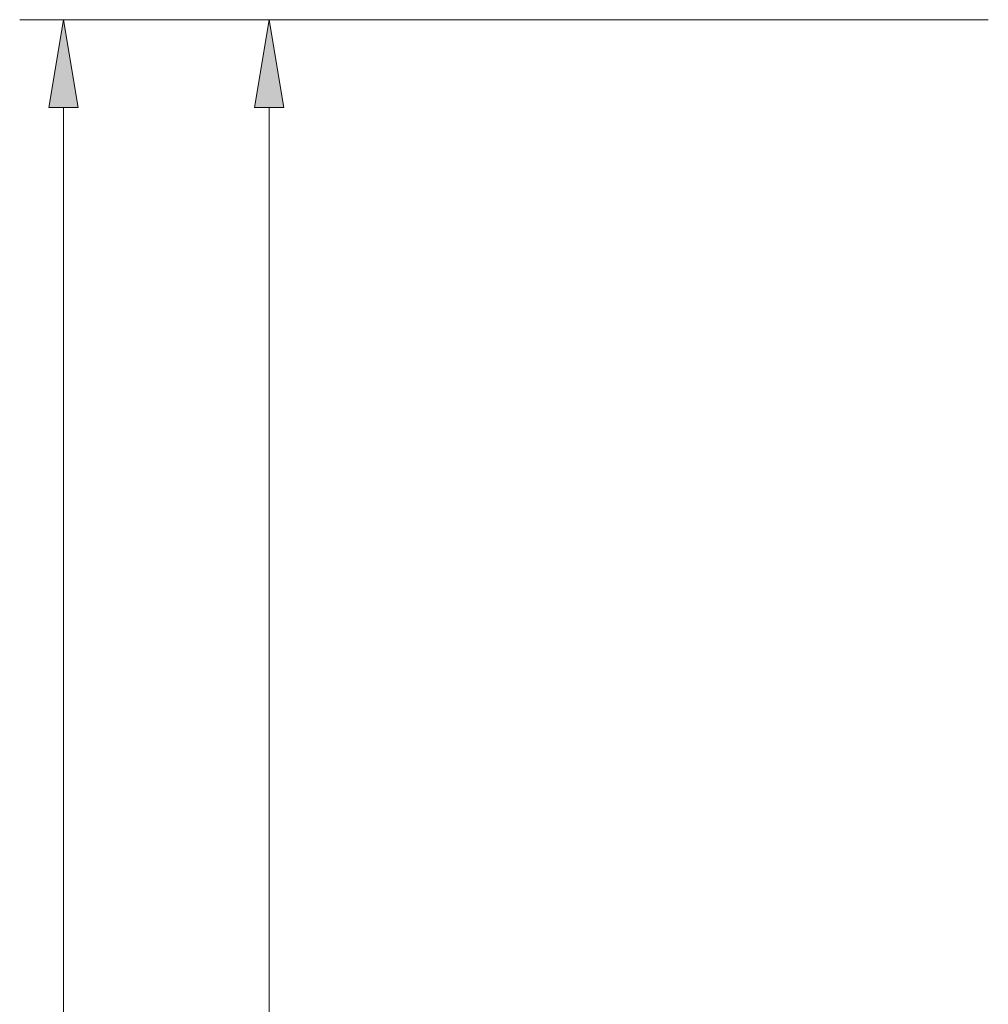
# Model space of a CAD drawing. Units: inches. Extents: x 44 to 189, y 57 to 222.
# Drawn here: x 47 to 68, y 184 to 206 of the extents above; entities that cross this region are included whole.
import ezdxf

# ---------------------------------------------------------------- set-up
doc = ezdxf.new("R2010")
doc.units = ezdxf.units.IN
doc.header["$MEASUREMENT"] = 0
doc.layers.add('COTAS', color=7, linetype='Continuous')

# ---------------------------------------------------------------- blocks, each defined once
blk = doc.blocks.new('block 1242')
at = {"layer": 'COTAS', "color": 7, "lineweight": 9}
blk.add_lwpolyline([(67.945, 205.892), (46.727, 205.892)], dxfattribs=at)
blk = doc.blocks.new('block 1244')
at = {"layer": 'COTAS', "color": 7, "lineweight": 9}
blk.add_lwpolyline([(47.688, 203.97), (47.688, 112.238)], dxfattribs=at)
blk = doc.blocks.new('block 1245')
at = {"layer": 'COTAS'}
h = blk.add_hatch(color=7, dxfattribs=at)
h.dxf.hatch_style = 2
h.paths.add_polyline_path([(47.367, 203.97), (48.008, 203.97), (47.688, 205.892)])
at = {"layer": 'COTAS', "lineweight": 0}
blk.add_lwpolyline([(47.367, 203.97), (48.008, 203.97), (47.688, 205.892), (47.367, 203.97)], dxfattribs=at)
blk = doc.blocks.new('block 1241')
at = {"layer": 'COTAS'}
for name in ['block 1242', 'block 1245', 'block 1244']:
    blk.add_blockref(name, (0, 0), dxfattribs=at)
blk = doc.blocks.new('block 1359')
at = {"layer": 'COTAS', "color": 7, "lineweight": 9}
blk.add_lwpolyline([(67.945, 205.892), (51.231, 205.892)], dxfattribs=at)
blk = doc.blocks.new('block 1361')
at = {"layer": 'COTAS', "color": 7, "lineweight": 9}
blk.add_lwpolyline([(52.192, 203.97), (52.192, 116.719)], dxfattribs=at)
blk = doc.blocks.new('block 1362')
at = {"layer": 'COTAS'}
h = blk.add_hatch(color=7, dxfattribs=at)
h.dxf.hatch_style = 2
h.paths.add_polyline_path([(51.872, 203.97), (52.512, 203.97), (52.192, 205.892)])
at = {"layer": 'COTAS', "lineweight": 0}
blk.add_lwpolyline([(51.872, 203.97), (52.512, 203.97), (52.192, 205.892), (51.872, 203.97)], dxfattribs=at)
blk = doc.blocks.new('block 1358')
at = {"layer": 'COTAS'}
for name in ['block 1359', 'block 1362', 'block 1361']:
    blk.add_blockref(name, (0, 0), dxfattribs=at)

msp = doc.modelspace()

# ---------------------------------------------------------------- block references
at = {"layer": 'COTAS'}
for name in ['block 1241', 'block 1358']:
    msp.add_blockref(name, (0, 0), dxfattribs=at)

doc.saveas('drawing.dxf')
